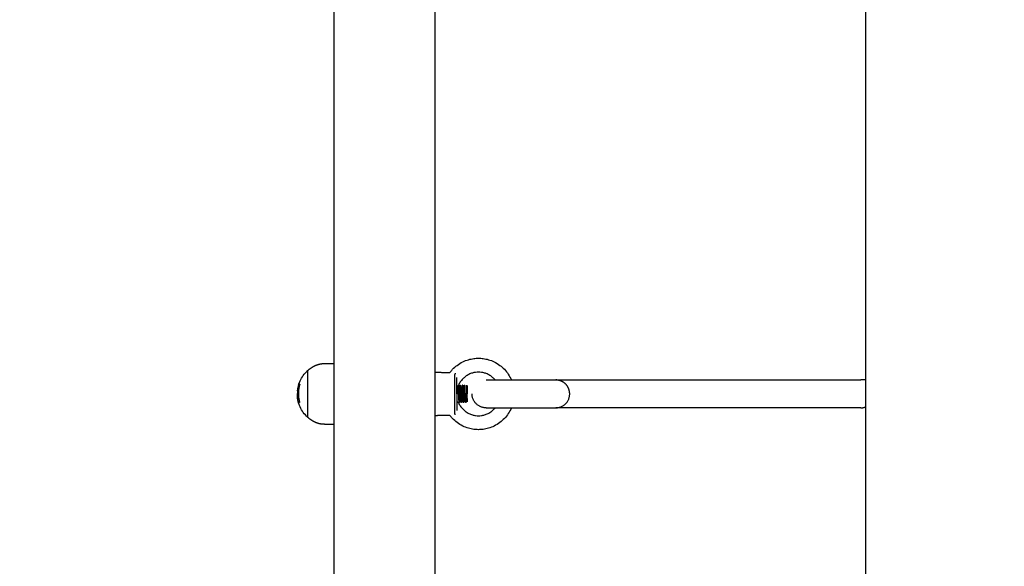
# Model space of a CAD drawing. Units: millimetres. Extents: x -5.1 to 9.1, y 0 to 14.7.
# Drawn here: x 4 to 4.6, y 3.9 to 4.2 of the extents above; entities that cross this region are included whole.
import ezdxf

# ---------------------------------------------------------------- set-up
doc = ezdxf.new("R2010")
doc.units = ezdxf.units.MM
doc.layers.add('DIASTASEIS', color=253, linetype='Continuous', lineweight=5)
doc.layers.add('Make2D$Visible$Curves', color=7, linetype='Continuous')
doc.styles.get("Standard").update_dxf_attribs({"font": 'ARIALN.TTF', "height": 0.18})
doc.dimstyles.new('STANDARD_ACAD', dxfattribs={"dimtxt": 0.18, "dimasz": 0.15, "dimexe": 0.1, "dimexo": 0, "dimgap": 0.01, "dimtad": 0, "dimtih": 1, "dimtoh": 1, "dimzin": 0, "dimdsep": 46, "dimtxsty": 'Standard', "dimblk": 'OBLIQUE', "dimcen": 0.09, "dimadec": 0, "dimazin": 0, "dimtfac": 1, "dimtofl": 0, "dimtmove": 0, "dimatfit": 3, "dimldrblk": 'OBLIQUE', "dimfxl": 1, "dimtolj": 1, "dimtzin": 0, "dimarcsym": 0})

# ---------------------------------------------------------------- blocks, each defined once
blk = doc.blocks.new('_Oblique')
at = {"color": 0, "linetype": 'ByBlock', "lineweight": -2}
blk.add_line((-0.5, -0.5), (0.5, 0.5), dxfattribs=at)
blk = doc.blocks.new('*D44')
at = {"layer": 'Defpoints', "color": 0}
for p in [(4.17601, 6.25035), (6.73555, 6.25035), (4.04325, 2.3538)]:
    blk.add_point(p, dxfattribs=at)
at = {"layer": 'DIASTASEIS', "color": 0, "lineweight": -2}
for p, q in [((4.17601, 6.25035), (6.83555, 6.25035)), ((6.73555, 6.25035), (6.73555, 4.40398)), ((6.73555, 2.3538), (6.73555, 4.20018)), ((4.04325, 2.3538), (6.83555, 2.3538))]:
    blk.add_line(p, q, dxfattribs=at)
at = {"layer": 'DIASTASEIS', "color": 0, "linetype": 'ByBlock', "lineweight": -2, "xscale": 0.15, "yscale": 0.15, "zscale": 0.15}
for p, rotation in [((6.73555, 6.25035), 89.99999999999999), ((6.73555, 2.3538), 270)]:
    blk.add_blockref('_Oblique', p, dxfattribs=dict(at, rotation=rotation))
at = {"layer": 'DIASTASEIS', "color": 0, "insert": (6.73555, 4.30208), "char_height": 0.18, "attachment_point": 5}
blk.add_mtext('\\A1;\\A1;3.90', dxfattribs=at)
blk = doc.blocks.new('KATOPSH_S116A')
at = {"layer": 'Make2D$Visible$Curves', "color": 0, "lineweight": -3}
for points, degree in [([(634.21757, 1370.3052), (634.21757, 1371.22294), (634.21757, 1372.14068)], 2), ([(634.27557, 1370.36744), (634.27557, 1371.24988), (634.27557, 1372.13232)], 2), ([(633.97057, 1370.4577), (633.97057, 1371.27677), (633.97057, 1372.09584)], 2), ([(634.27557, 1371.65951), (634.27843, 1371.65946), (634.28128, 1371.65941)], 2), ([(634.20861, 1371.65474), (634.20886, 1371.65444), (634.20923, 1371.65426), (634.20962, 1371.65427)], 3), ([(634.20962, 1371.65427), (634.2136, 1371.65438), (634.21757, 1371.65448)], 2), ([(633.97323, 1371.64995), (634.06073, 1371.64995), (634.14823, 1371.64995)], 2), ([(634.19897, 1371.64646), (634.199, 1371.6465), (634.19903, 1371.64653)], 2), ([(634.19978, 1371.64696), (634.19991, 1371.64696), (634.20003, 1371.64696)], 2), ([(634.20103, 1371.64696), (634.20116, 1371.64696), (634.20128, 1371.64696)], 2), ([(634.20228, 1371.64696), (634.20241, 1371.64696), (634.20253, 1371.64696)], 2), ([(634.20353, 1371.64696), (634.20366, 1371.64696), (634.20378, 1371.64696)], 2), ([(634.2959, 1371.64679), (634.29554, 1371.64679), (634.29519, 1371.64679)], 2), ([(634.2952, 1371.64682), (634.2952, 1371.64682), (634.2952, 1371.64682), (634.2952, 1371.64682)], 3), ([(634.19897, 1371.64196), (634.19922, 1371.64196), (634.19947, 1371.64196)], 2), ([(634.19947, 1371.64196), (634.1996, 1371.64196), (634.19972, 1371.64196)], 2), ([(634.20447, 1371.64196), (634.2046, 1371.64196), (634.20472, 1371.64196)], 2), ([(634.29585, 1371.64019), (634.29611, 1371.64019), (634.29637, 1371.64019)], 2), ([(634.29654, 1371.64263), (634.29622, 1371.64263), (634.2959, 1371.64263)], 2), ([(634.14823, 1371.63395), (634.06073, 1371.63395), (633.97323, 1371.63395)], 2), ([(634.19943, 1371.637), (634.1992, 1371.63723), (634.19897, 1371.63746)], 2), ([(634.20066, 1371.63696), (634.20053, 1371.63696), (634.20041, 1371.63696)], 2), ([(634.20191, 1371.63696), (634.20178, 1371.63696), (634.20166, 1371.63696)], 2), ([(634.20316, 1371.63696), (634.20303, 1371.63696), (634.20291, 1371.63696)], 2), ([(634.21757, 1371.62948), (634.2136, 1371.62958), (634.20962, 1371.62969)], 2), ([(634.28128, 1371.62451), (634.27843, 1371.62446), (634.27557, 1371.62441)], 2)]:
    blk.add_open_spline(points, degree=degree, dxfattribs=at)
for points, knots in [([(634.17369, 1371.64995), (634.17417, 1371.65111), (634.17477, 1371.65222), (634.17546, 1371.65326), (634.17613, 1371.65428), (634.17689, 1371.65524), (634.17773, 1371.65612), (634.17851, 1371.65694), (634.17936, 1371.6577), (634.18027, 1371.65838), (634.18131, 1371.65916), (634.18242, 1371.65984), (634.18359, 1371.66041), (634.18463, 1371.66091), (634.18572, 1371.66133), (634.18683, 1371.66166), (634.18782, 1371.66195), (634.18883, 1371.66216), (634.18985, 1371.6623), (634.19075, 1371.66242), (634.19166, 1371.66248), (634.19257, 1371.66248), (634.19348, 1371.66248), (634.19439, 1371.66242), (634.19529, 1371.6623), (634.19631, 1371.66216), (634.19732, 1371.66195), (634.19831, 1371.66166), (634.19942, 1371.66133), (634.20051, 1371.66091), (634.20155, 1371.66041), (634.20272, 1371.65984), (634.20383, 1371.65916), (634.20487, 1371.65838), (634.20578, 1371.6577), (634.20663, 1371.65694), (634.20742, 1371.65612), (634.20783, 1371.65568), (634.20823, 1371.65522), (634.20861, 1371.65474)], [72.692161, 72.692161, 72.692161, 72.692161, 76.456174, 76.456174, 76.456174, 80.112026, 80.112026, 80.112026, 83.524749, 83.524749, 83.524749, 87.423599, 87.423599, 87.423599, 90.908756, 90.908756, 90.908756, 94.000158, 94.000158, 94.000158, 96.731468, 96.731468, 96.731468, 99.462779, 99.462779, 99.462779, 102.554181, 102.554181, 102.554181, 106.039338, 106.039338, 106.039338, 109.938188, 109.938188, 109.938188, 113.350911, 113.350911, 113.350911, 115.176897, 115.176897, 115.176897, 115.176897]), ([(634.20403, 1371.64698), (634.20374, 1371.64763), (634.2034, 1371.64826), (634.20301, 1371.64886), (634.2026, 1371.64948), (634.20213, 1371.65006), (634.20162, 1371.6506), (634.20114, 1371.6511), (634.20062, 1371.65156), (634.20007, 1371.65198), (634.19944, 1371.65245), (634.19876, 1371.65287), (634.19805, 1371.65322), (634.19741, 1371.65353), (634.19675, 1371.65378), (634.19607, 1371.65398), (634.19547, 1371.65416), (634.19485, 1371.65429), (634.19423, 1371.65437), (634.19368, 1371.65444), (634.19312, 1371.65448), (634.19257, 1371.65448), (634.19202, 1371.65448), (634.19146, 1371.65444), (634.19091, 1371.65437), (634.19029, 1371.65429), (634.18967, 1371.65416), (634.18907, 1371.65398), (634.18839, 1371.65378), (634.18773, 1371.65353), (634.18709, 1371.65322), (634.18638, 1371.65287), (634.1857, 1371.65245), (634.18507, 1371.65198), (634.18452, 1371.65156), (634.184, 1371.6511), (634.18352, 1371.6506), (634.18332, 1371.65039), (634.18313, 1371.65018), (634.18294, 1371.64995)], [5.152261, 5.152261, 5.152261, 5.152261, 7.297896, 7.297896, 7.297896, 9.52707, 9.52707, 9.52707, 11.608, 11.608, 11.608, 13.985348, 13.985348, 13.985348, 16.110443, 16.110443, 16.110443, 17.995445, 17.995445, 17.995445, 19.660878, 19.660878, 19.660878, 21.326311, 21.326311, 21.326311, 23.211312, 23.211312, 23.211312, 25.336408, 25.336408, 25.336408, 27.713755, 27.713755, 27.713755, 29.794685, 29.794685, 29.794685, 30.659715, 30.659715, 30.659715, 30.659715]), ([(634.29064, 1371.65531), (634.29086, 1371.65512), (634.29108, 1371.65491), (634.29128, 1371.65471), (634.29303, 1371.65297), (634.29439, 1371.65089), (634.2953, 1371.6486), (634.29587, 1371.64718), (634.29624, 1371.6457), (634.29643, 1371.64419)], [13.3215, 13.3215, 13.3215, 13.3215, 14.208946, 14.208946, 14.208946, 21.618271, 21.618271, 21.618271, 26.216321, 26.216321, 26.216321, 26.216321]), ([(634.19923, 1371.64196), (634.19923, 1371.64216), (634.19922, 1371.64236), (634.19921, 1371.64276), (634.19921, 1371.64296), (634.19919, 1371.64353), (634.19918, 1371.6439), (634.19916, 1371.6446), (634.19915, 1371.64491), (634.19913, 1371.64533), (634.19913, 1371.64547), (634.19911, 1371.64571), (634.19911, 1371.64582), (634.1991, 1371.64602), (634.19909, 1371.64611), (634.19908, 1371.64626), (634.19908, 1371.64632), (634.19906, 1371.64643), (634.19906, 1371.64647), (634.19905, 1371.64652), (634.19904, 1371.64653), (634.19904, 1371.64653), (634.19904, 1371.64653), (634.19903, 1371.64653)], [-9.639169, -9.639169, -9.639169, -9.639169, -9.036721, -9.036721, -8.434272, -8.434272, -7.229376, -7.229376, -6.02448, -6.02448, -5.422032, -5.422032, -4.819584, -4.819584, -4.217136, -4.217136, -3.614688, -3.614688, -3.01224, -3.01224, -2.409792, -2.409792, -2.294939, -2.294939, -2.294939, -2.294939]), ([(634.20403, 1371.64698), (634.20403, 1371.64698), (634.20404, 1371.64697), (634.20407, 1371.64695), (634.20409, 1371.64693), (634.20419, 1371.64686), (634.20428, 1371.6468), (634.20439, 1371.64671)], [0, 0, 0, 0, 0.42252, 0.42252, 0.845041, 0.845041, 1.690081, 1.690081, 1.690081, 1.690081]), ([(634.20439, 1371.64671), (634.20446, 1371.64666), (634.20454, 1371.64661), (634.2047, 1371.64648), (634.20479, 1371.64642), (634.20488, 1371.64635)], [0, 0, 0, 0, 0.513912, 0.513912, 1.027825, 1.027825, 1.027825, 1.027825]), ([(634.20507, 1371.64599), (634.20507, 1371.64606), (634.20505, 1371.64612), (634.20499, 1371.64625), (634.20494, 1371.6463), (634.20488, 1371.64635)], [0, 0, 0, 0, 0.3537856, 0.3537856, 0.7075712, 0.7075712, 0.7075712, 0.7075712]), ([(634.29521, 1371.64665), (634.29519, 1371.64669), (634.29519, 1371.64673), (634.29519, 1371.64679), (634.29519, 1371.64681), (634.2952, 1371.64682)], [0, 0, 0, 0, 0.1296636, 0.1296636, 0.2593272, 0.2593272, 0.2593272, 0.2593272]), ([(634.29578, 1371.64718), (634.29577, 1371.64722), (634.29576, 1371.64726), (634.29574, 1371.64733), (634.29573, 1371.64735), (634.29573, 1371.64735)], [0, 0, 0, 0, 0.1315186, 0.1315186, 0.2630373, 0.2630373, 0.2630373, 0.2630373]), ([(634.29585, 1371.64694), (634.29585, 1371.64694), (634.29585, 1371.64693), (634.29587, 1371.64687), (634.29589, 1371.64683), (634.2959, 1371.64679)], [0, 0, 0, 0, 0.1311031, 0.1311031, 0.2622062, 0.2622062, 0.2622062, 0.2622062]), ([(634.2959, 1371.64679), (634.29594, 1371.64664), (634.29597, 1371.64652), (634.29601, 1371.64636), (634.29602, 1371.64632), (634.29603, 1371.64627), (634.29604, 1371.64626), (634.29604, 1371.64625), (634.29604, 1371.64624), (634.29605, 1371.64623), (634.29605, 1371.64619), (634.29609, 1371.64604), (634.29612, 1371.6459), (634.29615, 1371.64577), (634.29616, 1371.64574), (634.29617, 1371.6457), (634.29617, 1371.64569), (634.29618, 1371.64566), (634.29619, 1371.64558), (634.29621, 1371.6455), (634.29627, 1371.6452), (634.29631, 1371.64498), (634.29635, 1371.64475), (634.29636, 1371.6447), (634.29637, 1371.64464), (634.29637, 1371.64463), (634.29637, 1371.64461), (634.29637, 1371.64459), (634.29638, 1371.64455), (634.29639, 1371.64452), (634.29641, 1371.64439), (634.29642, 1371.64428), (634.29643, 1371.64419)], [0, 0, 0, 0, 0.34183, 0.34183, 0.512745, 0.512745, 0.555474, 0.555474, 0.576838, 0.576838, 0.598202, 0.68366, 1.02549, 1.02549, 1.110947, 1.110947, 1.153676, 1.153676, 1.196405, 1.367319, 1.367319, 2.050979, 2.050979, 2.221894, 2.221894, 2.264623, 2.264623, 2.307352, 2.307352, 2.392809, 2.392809, 2.734639, 2.734639, 2.734639, 2.734639]), ([(634.29606, 1371.64613), (634.29613, 1371.64586), (634.29618, 1371.64562), (634.29622, 1371.64538), (634.29622, 1371.64538), (634.29623, 1371.64536), (634.29623, 1371.64533), (634.29624, 1371.64528), (634.29625, 1371.64523), (634.29626, 1371.64513), (634.29627, 1371.64507), (634.2963, 1371.64489), (634.29632, 1371.64478), (634.29633, 1371.64465), (634.29634, 1371.64464), (634.29634, 1371.6446), (634.29635, 1371.64456), (634.29635, 1371.64451), (634.29636, 1371.64442), (634.29637, 1371.64436), (634.29639, 1371.64419), (634.29639, 1371.64408), (634.2964, 1371.64395), (634.29641, 1371.64392), (634.29641, 1371.64386), (634.29641, 1371.64383), (634.29641, 1371.64375), (634.29642, 1371.6437), (634.29642, 1371.64354), (634.29642, 1371.64343), (634.29642, 1371.64333)], [-3.079286, -3.079286, -3.079286, -3.079286, -2.309464, -2.309464, -2.285407, -2.285407, -2.26135, -2.213237, -2.117009, -2.117009, -1.924553, -1.924553, -1.539643, -1.539643, -1.491529, -1.491529, -1.443415, -1.347187, -1.347187, -1.154732, -1.154732, -0.769821, -0.769821, -0.673594, -0.673594, -0.577366, -0.577366, -0.384911, -0.384911, 0, 0, 0, 0]), ([(634.19943, 1371.637), (634.19942, 1371.63701), (634.19942, 1371.63703), (634.1994, 1371.63714), (634.19939, 1371.63725), (634.19937, 1371.63756), (634.19936, 1371.63775), (634.19935, 1371.63809), (634.19934, 1371.63822), (634.19933, 1371.63848), (634.19933, 1371.63862), (634.19932, 1371.63892), (634.19931, 1371.63907), (634.1993, 1371.63939), (634.1993, 1371.63956), (634.19928, 1371.64008), (634.19927, 1371.64044), (634.19926, 1371.64101), (634.19925, 1371.6412), (634.19924, 1371.64158), (634.19924, 1371.64177), (634.19923, 1371.64196)], [1.57831, 1.57831, 1.57831, 1.57831, 2.307897, 2.307897, 3.461846, 3.461846, 4.615794, 4.615794, 5.192769, 5.192769, 5.769743, 5.769743, 6.346717, 6.346717, 6.923692, 6.923692, 8.07764, 8.07764, 8.654615, 8.654615, 9.231589, 9.231589, 9.231589, 9.231589]), ([(634.29637, 1371.64019), (634.2964, 1371.64044), (634.29642, 1371.64066), (634.29644, 1371.64086), (634.29644, 1371.64087), (634.29645, 1371.64089), (634.29645, 1371.64091), (634.29645, 1371.64096), (634.29646, 1371.64101), (634.29646, 1371.64109), (634.29647, 1371.64115), (634.29648, 1371.64131), (634.29649, 1371.64141), (634.2965, 1371.6415), (634.2965, 1371.64151), (634.2965, 1371.64153), (634.2965, 1371.64155), (634.2965, 1371.6416), (634.29651, 1371.64164), (634.29651, 1371.64172), (634.29651, 1371.64177), (634.29652, 1371.64187), (634.29652, 1371.64191), (634.29652, 1371.64198), (634.29653, 1371.642), (634.29653, 1371.64205), (634.29653, 1371.64207), (634.29653, 1371.64215), (634.29653, 1371.64219), (634.29654, 1371.64228), (634.29654, 1371.64233), (634.29654, 1371.64247), (634.29654, 1371.64255), (634.29654, 1371.64263)], [-2.791414, -2.791414, -2.791414, -2.791414, -2.093561, -2.093561, -2.071753, -2.071753, -2.049945, -2.006329, -1.919097, -1.919097, -1.744634, -1.744634, -1.395707, -1.395707, -1.373899, -1.373899, -1.352091, -1.308476, -1.221244, -1.221244, -1.04678, -1.04678, -0.872317, -0.872317, -0.785085, -0.785085, -0.697854, -0.697854, -0.52339, -0.52339, -0.348927, -0.348927, 0, 0, 0, 0]), ([(634.29647, 1371.64387), (634.29647, 1371.6439), (634.29646, 1371.64392), (634.29646, 1371.64399), (634.29645, 1371.64405), (634.29644, 1371.64412), (634.29644, 1371.64415), (634.29643, 1371.64417), (634.29643, 1371.64418), (634.29643, 1371.64418), (634.29643, 1371.64419)], [-0.3144679, -0.3144679, -0.3144679, -0.3144679, -0.2258157, -0.2258157, -0.1129078, -0.0564539, -0.028227, -0.0141135, -0.0141135, 0, 0, 0, 0]), ([(634.29654, 1371.64263), (634.29654, 1371.64269), (634.29654, 1371.64275), (634.29654, 1371.64284), (634.29654, 1371.64287), (634.29654, 1371.64292), (634.29654, 1371.64294), (634.29653, 1371.64297), (634.29653, 1371.64299), (634.29653, 1371.64299), (634.29653, 1371.64306), (634.29653, 1371.64312), (634.29652, 1371.64322), (634.29652, 1371.64326), (634.29652, 1371.64332), (634.29651, 1371.64335), (634.29651, 1371.64337), (634.29651, 1371.64338), (634.29651, 1371.64338), (634.2965, 1371.64349), (634.2965, 1371.64361), (634.29648, 1371.64378), (634.29647, 1371.64382), (634.29647, 1371.64387)], [-1.806525, -1.806525, -1.806525, -1.806525, -1.58071, -1.58071, -1.467802, -1.467802, -1.411348, -1.383121, -1.383121, -1.354894, -1.354894, -1.129078, -1.129078, -1.01617, -0.959717, -0.93149, -0.917376, -0.917376, -0.903263, -0.903263, -0.451631, -0.451631, -0.314468, -0.314468, -0.314468, -0.314468]), ([(634.20861, 1371.62922), (634.20823, 1371.62874), (634.20783, 1371.62828), (634.20742, 1371.62784), (634.20663, 1371.62702), (634.20578, 1371.62626), (634.20487, 1371.62558), (634.20383, 1371.6248), (634.20272, 1371.62412), (634.20155, 1371.62355), (634.20051, 1371.62304), (634.19942, 1371.62262), (634.19831, 1371.6223), (634.19732, 1371.62201), (634.19631, 1371.6218), (634.19529, 1371.62166), (634.19439, 1371.62154), (634.19348, 1371.62148), (634.19257, 1371.62148), (634.19166, 1371.62148), (634.19075, 1371.62154), (634.18985, 1371.62166), (634.18883, 1371.6218), (634.18782, 1371.62201), (634.18683, 1371.6223), (634.18572, 1371.62262), (634.18463, 1371.62304), (634.18359, 1371.62355), (634.18242, 1371.62412), (634.18131, 1371.6248), (634.18027, 1371.62558), (634.17936, 1371.62626), (634.17851, 1371.62702), (634.17773, 1371.62784), (634.17689, 1371.62872), (634.17613, 1371.62968), (634.17546, 1371.6307), (634.17478, 1371.63173), (634.17419, 1371.63282), (634.17371, 1371.63395)], [13.798387, 13.798387, 13.798387, 13.798387, 15.624384, 15.624384, 15.624384, 19.037107, 19.037107, 19.037107, 22.935957, 22.935957, 22.935957, 26.421114, 26.421114, 26.421114, 29.512516, 29.512516, 29.512516, 32.243826, 32.243826, 32.243826, 34.975136, 34.975136, 34.975136, 38.066538, 38.066538, 38.066538, 41.551695, 41.551695, 41.551695, 45.450546, 45.450546, 45.450546, 48.863268, 48.863268, 48.863268, 52.519121, 52.519121, 52.519121, 56.229058, 56.229058, 56.229058, 56.229058]), ([(634.18299, 1371.63395), (634.18316, 1371.63375), (634.18333, 1371.63355), (634.18352, 1371.63336), (634.184, 1371.63286), (634.18452, 1371.6324), (634.18507, 1371.63198), (634.1857, 1371.6315), (634.18638, 1371.63109), (634.18709, 1371.63074), (634.18773, 1371.63043), (634.18839, 1371.63018), (634.18907, 1371.62998), (634.18967, 1371.6298), (634.19029, 1371.62967), (634.19091, 1371.62959), (634.19146, 1371.62952), (634.19202, 1371.62948), (634.19257, 1371.62948), (634.19312, 1371.62948), (634.19368, 1371.62952), (634.19423, 1371.62959), (634.19485, 1371.62967), (634.19547, 1371.6298), (634.19607, 1371.62998), (634.19675, 1371.63018), (634.19741, 1371.63043), (634.19805, 1371.63074), (634.19876, 1371.63109), (634.19944, 1371.6315), (634.20007, 1371.63198), (634.20062, 1371.6324), (634.20114, 1371.63286), (634.20162, 1371.63336), (634.20213, 1371.6339), (634.2026, 1371.63448), (634.20301, 1371.6351), (634.2034, 1371.63569), (634.20374, 1371.63632), (634.20403, 1371.63698)], [48.048571, 48.048571, 48.048571, 48.048571, 48.848834, 48.848834, 48.848834, 50.929763, 50.929763, 50.929763, 53.307111, 53.307111, 53.307111, 55.432207, 55.432207, 55.432207, 57.317208, 57.317208, 57.317208, 58.982641, 58.982641, 58.982641, 60.648074, 60.648074, 60.648074, 62.533076, 62.533076, 62.533076, 64.658171, 64.658171, 64.658171, 67.035519, 67.035519, 67.035519, 69.116448, 69.116448, 69.116448, 71.345623, 71.345623, 71.345623, 73.491257, 73.491257, 73.491257, 73.491257]), ([(634.19947, 1371.63721), (634.19946, 1371.6371), (634.19945, 1371.63703), (634.19944, 1371.637), (634.19943, 1371.637), (634.19943, 1371.637)], [0, 0, 0, 0, 1.153949, 1.153949, 1.57831, 1.57831, 1.57831, 1.57831]), ([(634.20439, 1371.63724), (634.20428, 1371.63716), (634.20419, 1371.63709), (634.20409, 1371.63703), (634.20407, 1371.63701), (634.20403, 1371.63699), (634.20403, 1371.63698), (634.20403, 1371.63698)], [0, 0, 0, 0, 0.845047, 0.845047, 1.26757, 1.26757, 1.690093, 1.690093, 1.690093, 1.690093]), ([(634.20488, 1371.63761), (634.20479, 1371.63754), (634.2047, 1371.63747), (634.20454, 1371.63735), (634.20446, 1371.6373), (634.20439, 1371.63724)], [0, 0, 0, 0, 0.513913, 0.513913, 1.027826, 1.027826, 1.027826, 1.027826]), ([(634.20488, 1371.63761), (634.20494, 1371.63766), (634.20499, 1371.63771), (634.20505, 1371.63784), (634.20507, 1371.6379), (634.20507, 1371.63797)], [0, 0, 0, 0, 0.3537857, 0.3537857, 0.7075713, 0.7075713, 0.7075713, 0.7075713]), ([(634.29575, 1371.6366), (634.29562, 1371.63617), (634.29547, 1371.63575), (634.2953, 1371.63533), (634.29439, 1371.63304), (634.29303, 1371.63096), (634.29128, 1371.62922), (634.29108, 1371.62901), (634.29086, 1371.62881), (634.29064, 1371.62861)], [33.93831, 33.93831, 33.93831, 33.93831, 35.296221, 35.296221, 35.296221, 42.705546, 42.705546, 42.705546, 43.592991, 43.592991, 43.592991, 43.592991]), ([(634.29509, 1371.63631), (634.29508, 1371.6363), (634.29507, 1371.63632), (634.29508, 1371.63638), (634.29508, 1371.63642), (634.2951, 1371.63646)], [0, 0, 0, 0, 0.1330498, 0.1330498, 0.2660997, 0.2660997, 0.2660997, 0.2660997]), ([(634.29553, 1371.63683), (634.29554, 1371.63683), (634.29555, 1371.63685), (634.29558, 1371.6369), (634.29559, 1371.63694), (634.29561, 1371.63698)], [0, 0, 0, 0, 0.1355224, 0.1355224, 0.2710447, 0.2710447, 0.2710447, 0.2710447]), ([(634.2957, 1371.63691), (634.29569, 1371.63687), (634.29568, 1371.63683), (634.29567, 1371.63676), (634.29567, 1371.63674), (634.29567, 1371.63674)], [0, 0, 0, 0, 0.1309288, 0.1309288, 0.2618576, 0.2618576, 0.2618576, 0.2618576]), ([(634.20962, 1371.62969), (634.20943, 1371.62969), (634.20924, 1371.62965), (634.20906, 1371.62957), (634.20889, 1371.62949), (634.20873, 1371.62937), (634.20861, 1371.62922)], [0.000112, 0.000112, 0.000112, 0.000112, 0.583442, 0.583442, 0.583442, 1.166567, 1.166567, 1.166567, 1.166567])]:
    blk.add_open_spline(points, degree=3, knots=knots, dxfattribs=at)
for points, weights, degree in [([(634.28128, 1371.65941), (634.28295, 1371.65939), (634.28457, 1371.65902), (634.28609, 1371.65832)], [0.5, 0.492910296244, 0.492910296244, 0.5], 3), ([(634.28609, 1371.65832), (634.2886, 1371.65717), (634.29064, 1371.65531)], [0.880975626495, 0.857390720353, 0.854090367218], 2), ([(634.20507, 1371.64198), (634.20507, 1371.64824), (634.20507, 1371.65142)], [1, 0.868169777423, 1], 2), ([(634.2059, 1371.65391), (634.20605, 1371.65333), (634.20629, 1371.65311)], [1, 0.899608588679, 1], 2), ([(634.20629, 1371.64198), (634.20629, 1371.64987), (634.20629, 1371.65311)], [1, 0.839799687778, 1], 2), ([(634.29064, 1371.65529), (634.29064, 1371.65531), (634.29064, 1371.65531)], [1, 0.986613255796, 0.974450199332], 2), ([(634.29064, 1371.64196), (634.29064, 1371.65447), (634.29064, 1371.65529)], [1, 0.720493525389, 0.974450199334], 2), ([(633.97323, 1371.64995), (633.97186, 1371.64995), (633.97057, 1371.64947)], [1, 0.931496294878, 0.895036743148], 2), ([(634.14823, 1371.64995), (634.14023, 1371.64995), (634.14023, 1371.64195)], [1, 0.707106781187, 1], 2), ([(634.18823, 1371.64995), (634.19623, 1371.64995), (634.19623, 1371.64195)], [1, 0.707106781187, 1], 2), ([(634.19897, 1371.64646), (634.19897, 1371.64646), (634.19897, 1371.64196)], [1, 0.707106781187, 1], 2), ([(634.2951, 1371.63646), (634.29672, 1371.64154), (634.29521, 1371.64665)], [1, 0.955796110814, 1], 2), ([(634.2952, 1371.64682), (634.29576, 1371.64688), (634.29585, 1371.64694)], [1, 0.993116532197, 1], 2), ([(634.29529, 1371.64683), (634.29529, 1371.64681), (634.2953, 1371.64679)], [0.9944406372, 0.994298949375, 0.994158425067], 2), ([(634.29578, 1371.64718), (634.29584, 1371.64699), (634.2959, 1371.64679)], [1, 0.999828672495, 0.999785946349], 2), ([(634.2959, 1371.64676), (634.29599, 1371.64645), (634.29606, 1371.64613)], [0.99978038409, 0.999727361252, 1], 2), ([(634.19897, 1371.63746), (634.19897, 1371.63746), (634.19897, 1371.64196)], [1, 0.707106781187, 1], 2), ([(634.19947, 1371.63721), (634.19947, 1371.63834), (634.19947, 1371.64196)], [1, 0.809871100637, 1], 2), ([(634.20507, 1371.64198), (634.20507, 1371.63572), (634.20507, 1371.63254)], [1, 0.868169777423, 1], 2), ([(634.20629, 1371.63085), (634.20629, 1371.63409), (634.20629, 1371.64198)], [1, 0.839799687778, 1], 2), ([(634.29064, 1371.62861), (634.29064, 1371.62861), (634.29064, 1371.64196)], [1, 0.707106781187, 1], 2), ([(634.29626, 1371.64019), (634.29608, 1371.63856), (634.29561, 1371.63698)], [0.997683959493, 0.994601590653, 1], 2), ([(634.29637, 1371.64019), (634.29619, 1371.63852), (634.2957, 1371.63691)], [1, 0.995611064635, 1], 2), ([(634.29589, 1371.64276), (634.29589, 1371.6427), (634.29589, 1371.64263)], [0.977351357088, 0.977304849477, 0.977271465032], 2), ([(633.97057, 1371.63395), (633.97232, 1371.63395), (633.97323, 1371.63395)], [0.869787285177, 0.885422084238, 0.916114695853], 2), ([(634.19947, 1371.63721), (634.19947, 1371.63721), (634.19947, 1371.63721)], [0.963316653873, 0.963334528734, 0.963352635648], 2), ([(634.20166, 1371.63696), (634.20166, 1371.63696), (634.20166, 1371.63697)], [1, 0.998076961123, 0.996251086088], 2), ([(634.29575, 1371.6366), (634.29571, 1371.63645), (634.29509, 1371.63631)], [1, 0.991707147389, 1], 2), ([(634.29524, 1371.63694), (634.29542, 1371.63689), (634.29553, 1371.63683)], [0.999366591122, 0.998823084323, 1], 2), ([(634.29576, 1371.63662), (634.29576, 1371.63668), (634.29567, 1371.63674)], [1, 0.998745756989, 1], 2), ([(634.29576, 1371.63662), (634.29576, 1371.63661), (634.29575, 1371.6366)], [1, 0.999947846738, 1], 2), ([(634.2059, 1371.63005), (634.20605, 1371.63063), (634.20629, 1371.63085)], [1, 0.899608588679, 1], 2), ([(634.29064, 1371.62861), (634.2886, 1371.62676), (634.28609, 1371.62561)], [0.854090367218, 0.857390720353, 0.880975626495], 2), ([(634.28609, 1371.62561), (634.28457, 1371.62491), (634.28295, 1371.62454), (634.28128, 1371.62451)], [0.5, 0.492910296244, 0.492910296244, 0.5], 3)]:
    blk.add_rational_spline(points, weights, degree=degree, dxfattribs=at)
for points, weights, knots in [([(634.18823, 1371.64995), (634.18823, 1371.64995), (634.18237, 1371.64995), (634.17651, 1371.64995), (634.16823, 1371.64995), (634.15994, 1371.64995), (634.15408, 1371.64995), (634.14823, 1371.64995), (634.14823, 1371.64995)], [1, 0.853553390593, 0.853553390593, 0.853553390593, 1, 0.853553390593, 0.853553390593, 0.853553390593, 1], [0, 0, 0, 16.568542, 16.568542, 33.137085, 33.137085, 49.705627, 49.705627, 66.27417, 66.27417, 66.27417]), ([(634.19947, 1371.64196), (634.19955, 1371.64404), (634.19963, 1371.6455), (634.1997, 1371.64696), (634.19978, 1371.64696)], [1, 0.923879532511, 1, 0.923879532511, 1], [0, 0, 0, 0.00595238, 0.00595238, 0.01190476, 0.01190476, 0.01190476]), ([(634.19991, 1371.64602), (634.19989, 1371.64579), (634.19988, 1371.6455), (634.1998, 1371.64404), (634.19972, 1371.64196)], [0.974960252486, 0.984201004977, 1, 0.923879532511, 1], [11.574922, 11.574922, 11.574922, 12.435245, 12.435245, 16.580325, 16.580325, 16.580325]), ([(634.19978, 1371.64696), (634.19986, 1371.64696), (634.19994, 1371.6455), (634.20002, 1371.64404), (634.2001, 1371.64196)], [1, 0.923879532511, 1, 0.923879532511, 1], [0.01190476, 0.01190476, 0.01190476, 0.01785714, 0.01785714, 0.02380952, 0.02380952, 0.02380952]), ([(634.20035, 1371.64196), (634.20027, 1371.64404), (634.20019, 1371.6455), (634.20011, 1371.64696), (634.20003, 1371.64696)], [1, 0.923879532511, 1, 0.923879532511, 1], [0, 0, 0, 4.145081, 4.145081, 8.290163, 8.290163, 8.290163]), ([(634.20072, 1371.64196), (634.2008, 1371.64404), (634.20088, 1371.6455), (634.20095, 1371.64696), (634.20103, 1371.64696)], [1, 0.923879532511, 1, 0.923879532511, 1], [0.04761905, 0.04761905, 0.04761905, 0.05357143, 0.05357143, 0.05952381, 0.05952381, 0.05952381]), ([(634.20116, 1371.64602), (634.20114, 1371.64579), (634.20113, 1371.6455), (634.20105, 1371.64404), (634.20097, 1371.64196)], [0.974963967027, 0.984204180142, 1, 0.923879532511, 1], [11.575088, 11.575088, 11.575088, 12.435237, 12.435237, 16.580314, 16.580314, 16.580314]), ([(634.20103, 1371.64696), (634.20111, 1371.64696), (634.20119, 1371.6455), (634.20127, 1371.64404), (634.20135, 1371.64196)], [1, 0.923879532511, 1, 0.923879532511, 1], [0.05952381, 0.05952381, 0.05952381, 0.06547619, 0.06547619, 0.07142857, 0.07142857, 0.07142857]), ([(634.2016, 1371.64196), (634.20152, 1371.64404), (634.20144, 1371.6455), (634.20136, 1371.64696), (634.20128, 1371.64696)], [1, 0.923879532511, 1, 0.923879532511, 1], [0, 0, 0, 4.145074, 4.145074, 8.290155, 8.290155, 8.290155]), ([(634.20197, 1371.64196), (634.20205, 1371.64404), (634.20213, 1371.6455), (634.2022, 1371.64696), (634.20228, 1371.64696)], [1, 0.923879532511, 1, 0.923879532511, 1], [0.0952381, 0.0952381, 0.0952381, 0.10119048, 0.10119048, 0.10714286, 0.10714286, 0.10714286]), ([(634.20241, 1371.64602), (634.20239, 1371.64579), (634.20238, 1371.6455), (634.2023, 1371.64404), (634.20222, 1371.64196)], [0.974960788307, 0.984201463021, 1, 0.923879532511, 1], [11.574956, 11.574956, 11.574956, 12.435253, 12.435253, 16.580328, 16.580328, 16.580328]), ([(634.20228, 1371.64696), (634.20236, 1371.64696), (634.20244, 1371.6455), (634.20252, 1371.64404), (634.2026, 1371.64196)], [1, 0.923879532511, 1, 0.923879532511, 1], [0.10714286, 0.10714286, 0.10714286, 0.11309524, 0.11309524, 0.11904762, 0.11904762, 0.11904762]), ([(634.20285, 1371.64196), (634.20277, 1371.64404), (634.20269, 1371.6455), (634.20261, 1371.64696), (634.20253, 1371.64696)], [1, 0.923879532511, 1, 0.923879532511, 1], [0, 0, 0, 4.14509, 4.14509, 8.290172, 8.290172, 8.290172]), ([(634.20322, 1371.64196), (634.2033, 1371.64404), (634.20338, 1371.6455), (634.20345, 1371.64696), (634.20353, 1371.64696)], [1, 0.923879532511, 1, 0.923879532511, 1], [0.14285714, 0.14285714, 0.14285714, 0.14880952, 0.14880952, 0.1547619, 0.1547619, 0.1547619]), ([(634.20366, 1371.64602), (634.20364, 1371.64579), (634.20363, 1371.6455), (634.20355, 1371.64404), (634.20347, 1371.64196)], [0.974949776959, 0.984192048125, 1, 0.923879532511, 1], [11.574437, 11.574437, 11.574437, 12.435247, 12.435247, 16.58033, 16.58033, 16.58033]), ([(634.20353, 1371.64696), (634.20361, 1371.64696), (634.20369, 1371.6455), (634.20377, 1371.64404), (634.20385, 1371.64196)], [1, 0.923879532511, 1, 0.923879532511, 1], [0.1547619, 0.1547619, 0.1547619, 0.16071429, 0.16071429, 0.16666667, 0.16666667, 0.16666667]), ([(634.2041, 1371.64196), (634.20402, 1371.64404), (634.20394, 1371.6455), (634.20386, 1371.64696), (634.20378, 1371.64696)], [1, 0.923879532511, 1, 0.923879532511, 1], [0, 0, 0, 4.145083, 4.145083, 8.290165, 8.290165, 8.290165]), ([(634.14023, 1371.64195), (634.14023, 1371.63864), (634.14257, 1371.6363), (634.14491, 1371.63395), (634.14823, 1371.63395)], [1, 0.853553390593, 0.853553390593, 0.853553390593, 1], [0, 0, 0, 6.627417, 6.627417, 13.254834, 13.254834, 13.254834]), ([(634.2001, 1371.64196), (634.20017, 1371.63989), (634.20025, 1371.63843), (634.20033, 1371.63696), (634.20041, 1371.63696)], [1, 0.923879532511, 1, 0.923879532511, 1], [0.02380952, 0.02380952, 0.02380952, 0.0297619, 0.0297619, 0.03571429, 0.03571429, 0.03571429]), ([(634.20066, 1371.63696), (634.20058, 1371.63696), (634.2005, 1371.63843), (634.20042, 1371.63989), (634.20035, 1371.64196)], [1, 0.923879532511, 1, 0.923879532511, 1], [8.290168, 8.290168, 8.290168, 12.435249, 12.435249, 16.580331, 16.580331, 16.580331]), ([(634.20053, 1371.63791), (634.20055, 1371.63814), (634.20056, 1371.63843), (634.20064, 1371.63989), (634.20072, 1371.64196)], [0.974963967027, 0.984204180142, 1, 0.923879532511, 1], [0.040431483, 0.040431483, 0.040431483, 0.041666667, 0.041666667, 0.047619048, 0.047619048, 0.047619048]), ([(634.20097, 1371.64196), (634.20089, 1371.63989), (634.20081, 1371.63843), (634.20074, 1371.63696), (634.20066, 1371.63696)], [1, 0.923879532511, 1, 0.923879532511, 1], [0, 0, 0, 4.145086, 4.145086, 8.290168, 8.290168, 8.290168]), ([(634.20135, 1371.64196), (634.20142, 1371.63989), (634.2015, 1371.63843), (634.20158, 1371.63696), (634.20166, 1371.63696)], [1, 0.923879532511, 1, 0.923879532511, 1], [0.07142857, 0.07142857, 0.07142857, 0.07738095, 0.07738095, 0.08333333, 0.08333333, 0.08333333]), ([(634.20191, 1371.63696), (634.20183, 1371.63696), (634.20175, 1371.63843), (634.20167, 1371.63989), (634.2016, 1371.64196)], [1, 0.923879532511, 1, 0.923879532511, 1], [8.29017, 8.29017, 8.29017, 12.435251, 12.435251, 16.580341, 16.580341, 16.580341]), ([(634.20178, 1371.63791), (634.2018, 1371.63814), (634.20181, 1371.63843), (634.20189, 1371.63989), (634.20197, 1371.64196)], [0.974972592246, 0.984211551176, 1, 0.923879532511, 1], [0.088051107, 0.088051107, 0.088051107, 0.089285714, 0.089285714, 0.095238095, 0.095238095, 0.095238095]), ([(634.20222, 1371.64196), (634.20214, 1371.63989), (634.20206, 1371.63843), (634.20199, 1371.63696), (634.20191, 1371.63696)], [1, 0.923879532511, 1, 0.923879532511, 1], [0, 0, 0, 4.145088, 4.145088, 8.29017, 8.29017, 8.29017]), ([(634.2026, 1371.64196), (634.20267, 1371.63989), (634.20275, 1371.63843), (634.20283, 1371.63696), (634.20291, 1371.63696)], [1, 0.923879532511, 1, 0.923879532511, 1], [0.11904762, 0.11904762, 0.11904762, 0.125, 0.125, 0.13095238, 0.13095238, 0.13095238]), ([(634.20316, 1371.63696), (634.20308, 1371.63696), (634.203, 1371.63843), (634.20292, 1371.63989), (634.20285, 1371.64196)], [1, 0.923879532511, 1, 0.923879532511, 1], [8.290162, 8.290162, 8.290162, 12.435243, 12.435243, 16.580316, 16.580316, 16.580316]), ([(634.20303, 1371.63791), (634.20305, 1371.63814), (634.20306, 1371.63843), (634.20314, 1371.63989), (634.20322, 1371.64196)], [0.974983607349, 0.984220961038, 1, 0.923879532511, 1], [0.135670891, 0.135670891, 0.135670891, 0.136904762, 0.136904762, 0.142857143, 0.142857143, 0.142857143]), ([(634.20347, 1371.64196), (634.20339, 1371.63989), (634.20331, 1371.63843), (634.20324, 1371.63696), (634.20316, 1371.63696)], [1, 0.923879532511, 1, 0.923879532511, 1], [0, 0, 0, 4.14508, 4.14508, 8.290162, 8.290162, 8.290162]), ([(634.20385, 1371.64196), (634.20392, 1371.63989), (634.204, 1371.63843), (634.20406, 1371.63733), (634.20412, 1371.63705)], [1, 0.923879532511, 1, 0.941840181137, 0.972554344313], [0.16666667, 0.16666667, 0.16666667, 0.17261905, 0.17261905, 0.17716696, 0.17716696, 0.17716696]), ([(634.20435, 1371.63721), (634.2043, 1371.63758), (634.20425, 1371.63843), (634.20417, 1371.63989), (634.2041, 1371.64196)], [0.963390690502, 0.95450858089, 1, 0.923879532511, 1], [9.958053, 9.958053, 9.958053, 12.435253, 12.435253, 16.580333, 16.580333, 16.580333]), ([(634.20428, 1371.63791), (634.2043, 1371.63814), (634.20431, 1371.63843), (634.20439, 1371.63989), (634.20447, 1371.64196)], [0.974972056331, 0.984211093259, 1, 0.923879532511, 1], [0.183289167, 0.183289167, 0.183289167, 0.18452381, 0.18452381, 0.19047619, 0.19047619, 0.19047619]), ([(634.20472, 1371.64196), (634.20464, 1371.63989), (634.20456, 1371.63843), (634.20452, 1371.63769), (634.20448, 1371.63731)], [1, 0.923879532511, 1, 0.960236319329, 0.96201600676], [0, 0, 0, 4.14509, 4.14509, 6.310391, 6.310391, 6.310391]), ([(634.18823, 1371.63395), (634.18823, 1371.63395), (634.18237, 1371.63395), (634.17651, 1371.63395), (634.16823, 1371.63395), (634.15994, 1371.63395), (634.15408, 1371.63395), (634.14823, 1371.63395), (634.14823, 1371.63395)], [1, 0.853553390593, 0.853553390593, 0.853553390593, 1, 0.853553390593, 0.853553390593, 0.853553390593, 1], [0, 0, 0, 16.568542, 16.568542, 33.137085, 33.137085, 49.705627, 49.705627, 66.27417, 66.27417, 66.27417])]:
    blk.add_rational_spline(points, weights, degree=2, knots=knots, dxfattribs=at)
blk = doc.blocks.new('s116a')
at = {"color": 0}
blk.add_blockref('KATOPSH_S116A', (0, 0), dxfattribs=at)

msp = doc.modelspace()

# ---------------------------------------------------------------- block references
at = {"rotation": 180}
msp.add_blockref('s116a', (638.49908, 1375.6283), dxfattribs=at)

# ---------------------------------------------------------------- dimensions: what is measured, and where the dimension line sits
at = {"layer": 'DIASTASEIS'}
dim = msp.add_linear_dim(base=(6.73555, 6.25035), p1=(4.04325, 2.3538), p2=(4.17601, 6.25035), angle=270, text='\\A1;<>0', dimstyle='STANDARD_ACAD', override={"dimdec": 1, "dimtxsty": 'Standard', "dimtmove": 2}, dxfattribs=at)
dim.commit()
dim.dimension.update_dxf_attribs({"geometry": '*D44', "text_midpoint": (6.73555, 4.30208)})

doc.saveas('drawing.dxf')
